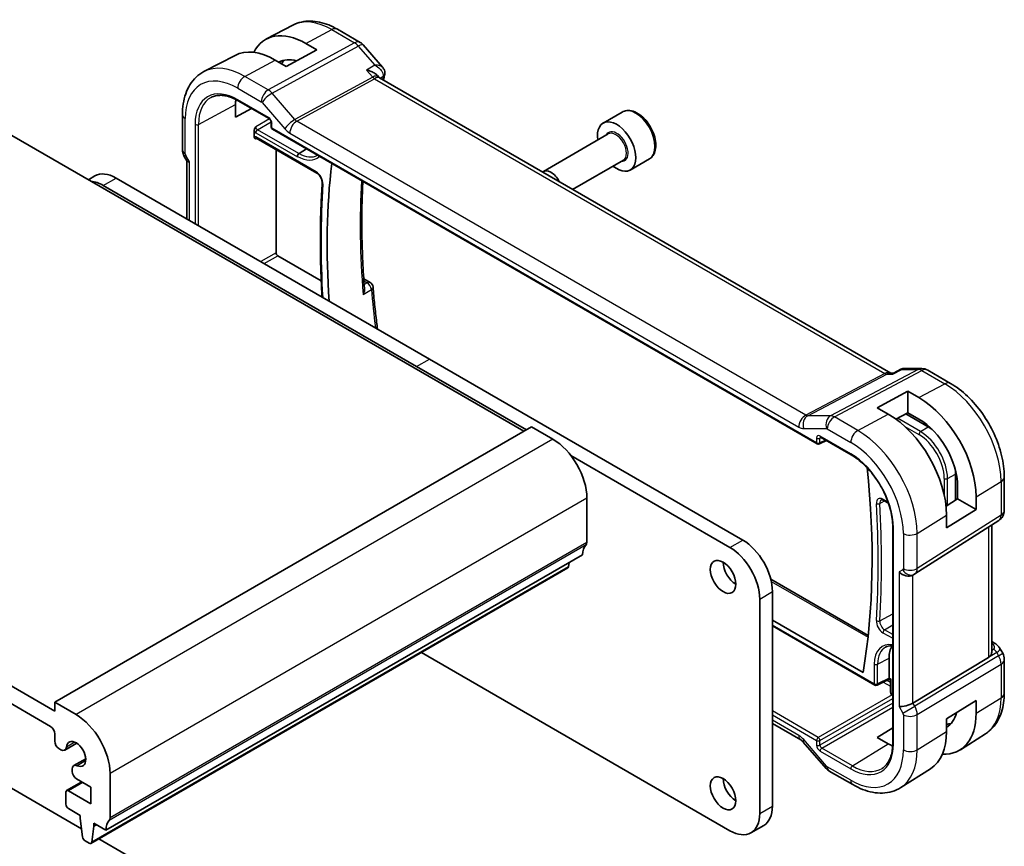
# Model space of a CAD drawing. Units: millimetres. Extents: x 22 to 2408, y 12 to 434.
# Drawn here: x 435 to 517, y 232 to 301 of the extents above; entities that cross this region are included whole.
import ezdxf

# ---------------------------------------------------------------- set-up
doc = ezdxf.new("R2010")
doc.units = ezdxf.units.MM
doc.header["$LTSCALE"] = 1.5
doc.layers.add('Visible (ISO)', color=7, linetype='Continuous', lineweight=35)
doc.layers.add('Visible Narrow (ISO)', color=7, linetype='Continuous', lineweight=25)

msp = doc.modelspace()

# ---------------------------------------------------------------- linework, layer by layer
at = {"layer": 'Visible (ISO)'}
for p, q in [((457.8848, 300.2001), (455.6872, 299.0536)), ((461.5848, 299.8629), (463.475, 298.7716)), ((458.9635, 298.6746), (459.8827, 298.1439)), ((463.7309, 298.5602), (465.3391, 296.7033)), ((453.0803, 297.6937), (450.4937, 296.3443)), ((459.8827, 298.1439), (457.3372, 296.7769)), ((457.3372, 296.7769), (456.4179, 297.3076)), ((464.9002, 296.0172), (465.0114, 295.8888)), ((507.54, 271.3179), (465.0721, 295.8368)), ((455.7544, 294.7708), (455.7544, 294.7706)), ((453.1199, 292.5602), (453.1199, 293.6217)), ((453.3481, 293.9211), (455.9015, 292.4469)), ((455.3377, 294.2192), (455.3385, 294.2187)), ((455.7544, 294.2675), (455.7544, 294.2675)), ((477.0654, 266.4878), (430.3257, 293.473)), ((448.7084, 292.7674), (448.7084, 289.8492)), ((454.4577, 293.2805), (453.1199, 292.5602)), ((485.2389, 292.9925), (483.6479, 292.074)), ((456.0842, 292.1305), (456.0842, 291.7334)), ((454.6567, 290.9567), (454.6567, 291.4066)), ((456.1842, 291.5602), (501.4236, 265.4413)), ((484.0772, 291.1671), (478.6862, 288.0546)), ((454.8442, 290.8279), (459.8677, 287.9276)), ((456.4862, 281.3086), (456.4862, 289.8799)), ((458.3929, 289.5546), (459.0042, 289.9321)), ((448.8569, 289.3099), (449.0734, 288.9349)), ((449.0619, 288.9549), (449.0619, 284.1254)), ((458.2564, 289.2812), (458.2564, 289.3126)), ((485.3272, 289.002), (481.1187, 286.5723)), ((487.4889, 289.0954), (485.8979, 288.1768)), ((440.8971, 287.3696), (441.445, 287.686)), ((443.195, 287.5126), (469.2166, 272.4891)), ((468.1559, 271.8767), (442.1344, 286.9002)), ((460.2356, 278.9806), (456.6275, 281.0638)), ((463.7703, 279.1502), (464.2886, 278.851)), ((469.2166, 272.4891), (495.2381, 257.4655)), ((477.2776, 266.6103), (468.1559, 271.8767)), ((507.7546, 271.3136), (508.3861, 271.6368)), ((508.6226, 271.6943), (510.1063, 271.6943)), ((510.6063, 271.5603), (512.4965, 270.469)), ((507.4765, 271.3179), (507.7629, 271.3179)), ((438.1039, 243.2585), (390.7277, 270.6111)), ((506.4104, 268.4444), (508.956, 269.8115)), ((508.956, 269.8115), (509.8752, 269.2808)), ((508.956, 269.8115), (508.956, 268.0297)), ((391.0813, 268.9373), (437.7503, 241.9929)), ((507.3296, 267.9137), (506.4104, 268.4444)), ((502.415, 267.6923), (502.4147, 267.6924)), ((508.956, 268.0297), (507.9658, 267.498)), ((510.653, 266.8552), (508.7813, 267.9359)), ((509.8752, 267.499), (508.956, 268.0297)), ((477.7018, 266.8552), (438.1039, 243.9933)), ((479.4696, 265.8346), (477.7018, 266.8552)), ((501.7063, 266.0015), (504.2598, 264.5272)), ((501.613, 265.4355), (502.1886, 265.723)), ((494.1774, 256.8532), (480.9596, 264.4845)), ((512.9157, 260.7748), (512.9157, 262.9361)), ((516.9671, 262.7257), (516.9671, 259.928)), ((513.0843, 260.8791), (513.0843, 261.9406)), ((482.298, 257.2614), (482.298, 260.9356)), ((512.1287, 260.2875), (513.0843, 260.8791)), ((513.0843, 260.8791), (514.6274, 259.9883)), ((514.6274, 261.0497), (514.6274, 259.9883)), ((506.9325, 260.7547), (507.3503, 260.5135)), ((514.6274, 259.9883), (512.1707, 258.4672)), ((512.1707, 258.4672), (512.1707, 259.5287)), ((507.703, 258.5634), (507.703, 240.6004)), ((509.5386, 254.6513), (516.504, 259.0844)), ((515.9311, 248.2114), (515.9311, 258.7198)), ((481.9445, 256.2408), (442.3465, 233.3789)), ((480.7097, 255.1475), (441.1117, 232.2856)), ((480.7695, 255.2498), (480.8173, 255.59)), ((509.3601, 254.5474), (509.5066, 254.6319)), ((509.449, 254.6034), (509.4481, 254.6028)), ((509.5955, 254.6966), (509.5941, 254.6957)), ((497.5713, 254.2137), (505.6629, 249.542)), ((497.713, 253.1789), (497.713, 235.3793)), ((496.6523, 234.7669), (496.6523, 252.5666)), ((497.713, 250.8111), (505.2433, 246.4635)), ((497.713, 250.3335), (506.2075, 245.4292)), ((515.9311, 249.0351), (516.1651, 248.9001)), ((468.556, 248.1306), (494.1774, 233.3381)), ((516.5755, 248.5066), (516.8331, 248.0604)), ((507.4003, 245.9956), (507.4003, 247.6676)), ((515.6625, 247.7064), (509.3795, 243.9251)), ((516.9671, 247.5604), (516.9671, 244.7628)), ((506.3968, 245.4235), (507.3983, 245.9236)), ((507.4055, 245.9195), (507.3983, 245.9236)), ((507.5055, 244.8227), (507.5055, 245.7463)), ((507.703, 244.5932), (507.6055, 244.6495)), ((438.1039, 243.9933), (438.1039, 243.2585)), ((439.8716, 242.9727), (438.1039, 243.9933)), ((512.1707, 242.6272), (514.6274, 244.1482)), ((514.6274, 244.1482), (514.6274, 243.0868)), ((509.62, 243.4864), (509.6195, 243.4867)), ((509.7205, 243.1437), (509.7201, 243.1439)), ((497.713, 242.2355), (500.0628, 240.8788)), ((512.1707, 241.5658), (512.1707, 242.6272)), ((438.1039, 241.3806), (438.1039, 240.7651)), ((506.4104, 241.0832), (507.703, 241.8817)), ((515.4092, 241.3899), (513.3175, 240.0599)), ((439.9289, 240.6021), (438.9385, 240.0304)), ((500.2689, 240.6987), (502.1664, 238.5076)), ((507.3296, 240.5525), (506.4104, 241.0832)), ((438.4574, 240.1527), (438.6135, 240.0626)), ((440.3312, 233.481), (430.6792, 239.0535)), ((440.6757, 239.3086), (439.6853, 238.7368)), ((439.5507, 238.4393), (439.5507, 238.3567)), ((439.5507, 238.3567), (439.5507, 238.2587)), ((442.7001, 234.3995), (442.7001, 238.0737)), ((502.4344, 238.2848), (504.384, 237.1592)), ((510.8363, 238.4823), (508.3743, 236.9169)), ((440.3494, 237.3893), (439.0852, 236.6595)), ((439.9043, 237.6464), (441.1091, 236.9508)), ((439.0231, 236.5221), (439.0231, 235.5426)), ((441.1091, 235.5627), (439.2352, 236.6446)), ((441.1091, 236.9508), (441.1091, 235.5627)), ((439.2352, 235.1752), (440.2252, 234.6036)), ((440.2252, 234.6036), (440.2252, 234.3587)), ((440.2252, 234.3587), (440.4102, 232.8275)), ((441.3565, 233.9504), (442.3465, 233.3789)), ((441.3565, 233.7055), (441.3565, 233.9504)), ((441.1715, 232.3879), (441.3565, 233.7055)), ((441.5687, 233.828), (441.3565, 233.7055)), ((495.9274, 233.1647), (496.9881, 233.7771)), ((440.62, 232.4977), (440.9617, 232.3004)), ((466.5124, 218.3653), (441.7567, 232.658))]:
    msp.add_line(p, q, dxfattribs=at)
for centre, radius, start, end in [((462.975, 297.9056), 1, 40.893395, 60), ((456.2842, 291.7334), 0.2, 180, 240), ((464.0386, 278.4179), 0.5, 4.754594, 60), ((510.1063, 270.6943), 1, 60, 90), ((501.5236, 265.6145), 0.2, 240, 296.538708), ((515.9671, 259.928), 1, 302.474269, 0), ((515.9671, 247.5604), 1, 0, 30), ((506.3075, 245.6024), 0.2, 240, 296.538708), ((507.7055, 244.8227), 0.2, 180, 240)]:
    msp.add_arc(centre, radius, start, end, dxfattribs=at)
for centre, major_axis, ratio, start_param, end_param in [((458.9635, 293.1873), (-3.3603, 5.8202), 0.5773503, 5.4977871, 6.6448672), ((456.4179, 291.7176), (-3.4232, 5.9291), 0.5773503, 5.4977871, 6.2584901), ((458.9635, 293.1873), (-2.2692, 3.9304), 0.5773503, 5.7430311, 6.2715233), ((459.7413, 293.6363), (-2.25, 3.8971), 0.5773503, 0.1485965, 0.2881982), ((465.011, 296.1669), (0.4882, -0.1082), 0.690756, 0, 0.003605), ((465.0203, 296.2363), (0.4998, -0.0155), 0.7952386, 6.2829476, 6.2922487), ((464.395, 295.073), (-0.5674, -0.8574), 0.5037151, 2.9984632, 3.0017852), ((456.4179, 291.7176), (-2.3321, 4.0393), 0.5773503, 0.6738788, 0.7853982), ((484.7729, 290.1254), (1.125, -1.9486), 0.5773503, 5.30142, 10.4065433), ((458.3978, 289.3942), (-0.1, -0.1732), 0.5773503, 3.9618974, 5.4977871), ((449.8619, 289.1692), (-0.7971, -0.2136), 0.3178372, 0.0849592, 0.7004389), ((509.5658, 253.7658), (34.5313, -59.8099), 0.5773503, 3.8029876, 4.0081659), ((443.195, 284.6549), (-1.75, 3.0311), 0.5773503, 5.4977871, 6.2831853), ((479.3112, 286.9721), (-0.625, 1.0825), 0.5773503, 4.6094136, 6.3861607), ((442.1344, 284.0425), (-1.75, 3.0311), 0.5773503, 5.4977871, 5.9148424), ((456.6277, 281.2271), (0.1, -0.1732), 0.5780539, 3.9275998, 5.4971782), ((509.8752, 263.7934), (3.3603, -5.8202), 0.5773503, 0.7853982, 2.3561945), ((507.3296, 262.3237), (-3.4232, 5.9291), 0.5773503, 3.9269908, 5.4977871), ((509.8752, 263.7934), (-2.2692, 3.9304), 0.5773503, 3.9269908, 5.4977871), ((510.653, 264.2425), (-1.6, 2.7713), 0.5773503, 5.3605062, 5.4977871), ((479.4696, 262.5686), (-2, 3.4641), 0.5773503, 3.9269908, 5.4977871), ((501.8063, 266.1747), (-0.1, -0.1732), 0.5773503, 6.2770019, 6.2831853), ((457.1515, 284.0272), (-34.5313, 59.8099), 0.5773503, 3.7523488, 4.0585883), ((510.653, 264.2425), (-1.6, 2.7713), 0.5773503, 3.9269908, 4.0642718), ((483.3587, 255.4243), (-1, 1.7321), 0.5773503, 0.1418971, 0.7853982), ((481.9445, 257.4655), (0.25, -0.433), 0.5773503, 0.1418971, 0.7853982), ((494.1774, 253.9954), (-1.75, 3.0311), 0.5773503, 3.9269908, 5.4977872), ((495.2381, 254.6078), (1.75, -3.0311), 0.5773503, 0.7853982, 2.3561945), ((480.5597, 255.4073), (0.15, -0.2598), 0.5773503, 0, 0.6365082), ((494.6724, 255.016), (0.75, -1.299), 0.5773503, 3.9269908, 5.4977871), ((508.7944, 255.1445), (0.7391, -0.4267), 0.7174389, 4.3196899, 5.8904862), ((509.1066, 255.3248), (0.4, -0.6928), 0.8164966, 0, 0.001155), ((509.0065, 255.498), (0.5296, -0.8483), 0.5865156, 0.0040321, 0.0050986), ((509.5216, 246.4428), (-1.5, 2.5981), 0.5773503, 0.2975801, 0.7853982), ((515.9151, 248.4671), (0.25, 0.433), 0.5773503, 6.2830866, 6.2831853), ((515.5615, 248.2629), (1.028, 0.2036), 0.3717288, 0.1258391, 0.1270297), ((507.4052, 246.1506), (0.0069, 0.227), 0.0005268, 2.3559116, 3.1413099), ((507.2588, 246.0775), (0.1001, -0.1734), 0.5766475, 0.7511006, 0.7847892), ((507.7055, 245.9772), (0.3161, 0.0385), 0.2277351, 3.4355955, 4.2209921), ((507.7055, 245.9772), (-0.1914, -0.2545), 0.2277351, 5.9867838, 5.9891781), ((508.7944, 243.9697), (-0.7971, -0.2136), 0.3178372, 0.7004389, 2.3061418), ((439.8716, 239.7067), (-2, 3.4641), 0.5773503, 3.9269908, 5.4977871), ((509.8752, 245.8305), (3.3603, -5.8202), 0.5773503, 5.9215034, 7.0685835), ((509.8752, 245.8305), (2.2692, -3.9304), 0.5773503, 0.0116621, 0.5401542), ((510.653, 246.2795), (2.25, -3.8971), 0.5773503, 5.9949871, 6.1345888), ((437.7503, 241.5847), (0.25, -0.433), 0.5773503, 0.7853982, 2.3561945), ((507.3296, 244.3608), (3.4232, -5.9291), 0.5773503, 0.0246952, 0.7853982), ((438.4574, 240.5609), (0.25, -0.433), 0.5773503, 3.9269908, 5.4977871), ((439.8716, 239.7067), (-0.57, 0.9873), 0.5773503, 2.4660185, 6.9587595), ((500.4628, 241.5716), (-0.4, -0.6928), 0.5773503, 0, 0.0069961), ((507.3296, 244.3608), (-2.3321, 4.0393), 0.5773503, 2.3561945, 2.4677139), ((438.6135, 240.5933), (0.325, -0.5629), 0.5773503, 5.4977871, 6.9587595), ((440.0103, 238.1739), (-0.325, 0.5629), 0.5773503, 5.6076112, 7.0685835), ((439.9043, 238.0546), (0.25, -0.433), 0.5773503, 3.9269908, 5.4977871), ((502.7711, 239.0314), (-0.6047, -0.5237), 0.2581989, 0, 0.0060886), ((494.6724, 237.0531), (0.75, -1.299), 0.5773503, 3.9269908, 5.4977871), ((439.2352, 236.3996), (-0.15, 0.2598), 0.5773503, 5.4978047, 7.0685835), ((439.2352, 235.4201), (0.15, -0.2598), 0.5773503, 3.9269908, 5.4977871), ((494.1774, 236.1958), (1.75, -3.0311), 0.5773503, 5.4977871, 7.0685835), ((495.2381, 236.8082), (1.75, -3.0311), 0.5773503, 0, 0.7853982), ((443.7607, 232.5624), (-1, 1.7321), 0.5773503, 0.1418971, 0.7853982), ((442.3465, 234.6036), (0.25, -0.433), 0.5773503, 0.1418971, 0.7853982), ((440.62, 232.7427), (0.15, -0.2598), 0.5773503, 4.0758808, 5.4977871), ((440.9617, 232.5454), (0.15, -0.2598), 0.5773503, 5.4977871, 6.9196935)]:
    msp.add_ellipse(centre, major_axis=major_axis, ratio=ratio, start_param=start_param, end_param=end_param, dxfattribs=at)
for centre in [(493.6117, 254.4037), (493.6117, 236.4408)]:
    msp.add_ellipse(centre, major_axis=(0.75, -1.299), ratio=0.5773503, dxfattribs=at)
for points, knots in [([(457.8848, 300.2001), (458.1085, 300.3168), (458.3474, 300.4036), (458.8392, 300.5153), (459.0918, 300.5405), (459.5986, 300.5352), (459.8529, 300.5049), (460.3574, 300.3966), (460.6077, 300.3186), (461.1017, 300.1208), (461.3454, 300.0011), (461.5848, 299.8629)], [3.95168604, 3.95168604, 3.95168604, 3.95168604, 4.10382663, 4.10382663, 4.25596722, 4.25596722, 4.4081078, 4.4081078, 4.56024839, 4.56024839, 4.71238898, 4.71238898, 4.71238898, 4.71238898]), ([(450.4937, 296.3443), (450.2567, 296.2206), (450.0375, 296.0635), (449.6483, 295.6947), (449.4782, 295.4832), (449.1907, 295.0208), (449.073, 294.77), (448.8876, 294.2395), (448.8197, 293.9598), (448.7301, 293.3785), (448.7084, 293.077), (448.7084, 292.7674)], [2.33149927, 2.33149927, 2.33149927, 2.33149927, 2.49351794, 2.49351794, 2.65553662, 2.65553662, 2.8175553, 2.8175553, 2.97957398, 2.97957398, 3.14159265, 3.14159265, 3.14159265, 3.14159265]), ([(464.0051, 296.4783), (464.0066, 296.4779), (464.008, 296.4776), (464.1387, 296.4464), (464.2637, 296.4061), (464.4949, 296.3103), (464.6031, 296.2541), (464.7847, 296.1325), (464.8512, 296.0737), (464.9002, 296.0171)], [-0.00046028, -0.00046028, -0.00046028, -0.00046028, 0, 0, 0.04129162, 0.04129162, 0.0823721, 0.0823721, 0.12089496, 0.12089496, 0.12089496, 0.12089496]), ([(465.3385, 296.7029), (465.3998, 296.6322), (465.4509, 296.5466), (465.5044, 296.3805), (465.5157, 296.3016), (465.514, 296.2246)], [0, 0, 0, 0, 0.030821772, 0.030821772, 0.054999694, 0.054999694, 0.054999694, 0.054999694]), ([(451.0977, 294.1996), (451.2123, 294.2594), (451.3354, 294.3044), (451.598, 294.3641), (451.7376, 294.3787), (452.0311, 294.3756), (452.1851, 294.358), (452.5039, 294.2895), (452.6687, 294.2387), (453.0048, 294.1042), (453.176, 294.0205), (453.3481, 293.9211)], [3.95168604, 3.95168604, 3.95168604, 3.95168604, 4.10382663, 4.10382663, 4.25596722, 4.25596722, 4.4081078, 4.4081078, 4.56024839, 4.56024839, 4.71238898, 4.71238898, 4.71238898, 4.71238898]), ([(487.4889, 289.0954), (487.6104, 289.1655), (487.7148, 289.2639), (487.8848, 289.5083), (487.9467, 289.6572), (488.0263, 290.0014), (488.0374, 290.2009), (488.0035, 290.6237), (487.9566, 290.8476), (487.8112, 291.292), (487.7131, 291.5125), (487.4764, 291.9299), (487.338, 292.1268), (487.0324, 292.4797), (486.8652, 292.6355), (486.5145, 292.8899), (486.3308, 292.9883), (485.9649, 293.1088), (485.782, 293.133), (485.4764, 293.0974), (485.3508, 293.0571), (485.2389, 292.9925)], [3.9269908, 3.9269908, 3.9269908, 3.9269908, 4.1920216, 4.1920216, 4.4809871, 4.4809871, 4.8090329, 4.8090329, 5.1480957, 5.1480957, 5.4845593, 5.4845593, 5.8194114, 5.8194114, 6.1556397, 6.1556397, 6.494645, 6.494645, 6.8243382, 6.8243382, 7.0685835, 7.0685835, 7.0685835, 7.0685835]), ([(456.0843, 292.1298), (456.0843, 292.1389), (456.0835, 292.1504), (456.0796, 292.1763), (456.0764, 292.1912), (456.0668, 292.2248), (456.0598, 292.2442), (456.042, 292.2847), (456.0306, 292.3062), (456.0056, 292.3455), (455.9919, 292.3638), (455.9635, 292.3969), (455.9482, 292.4119), (455.922, 292.4339), (455.9103, 292.4419), (455.901, 292.4473)], [0, 0, 0, 0, 0.005053656, 0.005053656, 0.010409565, 0.010409565, 0.016835638, 0.016835638, 0.023961617, 0.023961617, 0.030850504, 0.030850504, 0.037951921, 0.037951921, 0.043927403, 0.043927403, 0.043927403, 0.043927403]), ([(454.6567, 291.4067), (454.6567, 291.425), (454.6588, 291.4444), (454.6722, 291.5144), (454.6912, 291.5615), (454.7308, 291.6507), (454.7643, 291.7066), (454.7974, 291.7611), (454.7977, 291.7615), (454.7979, 291.762)], [0, 0, 0, 0, 0.006703313, 0.006703313, 0.023685663, 0.023685663, 0.057472641, 0.057472641, 0.057733824, 0.057733824, 0.057733824, 0.057733824]), ([(454.7979, 290.7535), (454.7977, 290.7536), (454.7974, 290.7538), (454.7643, 290.7726), (454.7308, 290.7925), (454.6912, 290.8389), (454.6722, 290.8657), (454.6588, 290.9213), (454.6567, 290.9383), (454.6567, 290.9566)], [-0.00014679, -0.00014679, -0.00014679, -0.00014679, 0, 0, 0.018989901, 0.018989901, 0.028532873, 0.028532873, 0.032299428, 0.032299428, 0.032299428, 0.032299428]), ([(454.8423, 290.8291), (454.8335, 290.8339), (454.8261, 290.8368), (454.8178, 290.8394), (454.8159, 290.8396), (454.8159, 290.8396)], [0.000537861, 0.000537861, 0.000537861, 0.000537861, 0.006290113, 0.006290113, 0.010950155, 0.010950155, 0.010950155, 0.010950155]), ([(448.8582, 289.3106), (448.8033, 289.4056), (448.7621, 289.5098), (448.7206, 289.6857), (448.7109, 289.7572), (448.7092, 289.8287)], [0, 0, 0, 0, 0.032908853, 0.032908853, 0.05450086, 0.05450086, 0.05450086, 0.05450086]), ([(459.8677, 287.9276), (459.9033, 287.907), (459.9416, 287.8793), (460.0192, 287.8101), (460.0585, 287.7681), (460.1329, 287.6734), (460.1678, 287.6204), (460.2283, 287.5097), (460.2539, 287.4519), (460.2925, 287.3392), (460.3058, 287.2843), (460.3193, 287.189), (460.3208, 287.1478), (460.3185, 287.1123)], [4.712389, 4.712389, 4.712389, 4.712389, 4.978511, 4.978511, 5.25468, 5.25468, 5.5385041, 5.5385041, 5.8244722, 5.8244722, 6.1065267, 6.1065267, 6.356527, 6.356527, 6.356527, 6.356527]), ([(460.3185, 287.1123), (460.2773, 286.4884), (460.2443, 285.8591), (460.1948, 284.5902), (460.1783, 283.9506), (460.1618, 282.6617), (460.1618, 282.0124), (460.1783, 280.7046), (460.1948, 280.0461), (460.2412, 278.8038), (460.2691, 278.221), (460.3033, 277.6351)], [3.06825096, 3.06825096, 3.06825096, 3.06825096, 3.09758764, 3.09758764, 3.12692432, 3.12692432, 3.15626099, 3.15626099, 3.18559767, 3.18559767, 3.2112472, 3.2112472, 3.2112472, 3.2112472]), ([(463.83, 278.3405), (463.7704, 279.093), (463.7228, 279.8398), (463.6514, 281.321), (463.6277, 282.0553), (463.6041, 283.5104), (463.6043, 284.2312), (463.6285, 285.6581), (463.6525, 286.3642), (463.6912, 287.1159), (463.694, 287.1694), (463.6969, 287.2228)], [3.04613995, 3.04613995, 3.04613995, 3.04613995, 3.08442269, 3.08442269, 3.12270544, 3.12270544, 3.16098818, 3.16098818, 3.19927092, 3.19927092, 3.20220362, 3.20220362, 3.20220362, 3.20220362]), ([(463.83, 278.3405), (463.8317, 278.3182), (463.8324, 278.2942), (463.83, 278.1985), (463.8187, 278.126), (463.7814, 277.9835), (463.7548, 277.9118), (463.7212, 277.8426), (463.7207, 277.8415), (463.7202, 277.8405)], [0.034591536, 0.034591536, 0.034591536, 0.034591536, 0.039716389, 0.039716389, 0.053443767, 0.053443767, 0.067428082, 0.067428082, 0.067644427, 0.067644427, 0.067644427, 0.067644427]), ([(464.5369, 278.4594), (464.5771, 277.9766), (464.6221, 277.4915), (464.7219, 276.5171), (464.7767, 276.0277), (464.8588, 275.3504), (464.8821, 275.1642), (464.906, 274.9777)], [3.242138522, 3.242138522, 3.242138522, 3.242138522, 3.266637259, 3.266637259, 3.291135995, 3.291135995, 3.300405133, 3.300405133, 3.300405133, 3.300405133]), ([(508.3865, 271.6369), (508.4371, 271.6625), (508.4929, 271.6803), (508.5643, 271.6903), (508.5793, 271.6918), (508.5944, 271.6926)], [0, 0, 0, 0, 0.017643491, 0.017643491, 0.022280388, 0.022280388, 0.022280388, 0.022280388]), ([(507.7114, 271.2445), (507.7115, 271.2449), (507.7116, 271.2453), (507.7228, 271.2816), (507.7371, 271.3047), (507.7546, 271.3136)], [-0.134558775, -0.134558775, -0.134558775, -0.134558775, -0.134226087, -0.134226087, -0.105348042, -0.105348042, -0.105348042, -0.105348042]), ([(512.4965, 270.469), (512.9908, 270.1836), (513.467, 269.8193), (514.3594, 268.9692), (514.7754, 268.4833), (515.5191, 267.43), (515.8466, 266.8628), (516.3869, 265.6921), (516.5997, 265.0889), (516.8897, 263.891), (516.9671, 263.2965), (516.9671, 262.7257)], [4.712389, 4.712389, 4.712389, 4.712389, 5.0265482, 5.0265482, 5.3407075, 5.3407075, 5.6548668, 5.6548668, 5.969026, 5.969026, 6.2831853, 6.2831853, 6.2831853, 6.2831853]), ([(501.7035, 266.0032), (501.6954, 266.0077), (501.6887, 266.0104), (501.6804, 266.0132), (501.6792, 266.0133), (501.6784, 266.0134)], [0.000488349, 0.000488349, 0.000488349, 0.000488349, 0.005822425, 0.005822425, 0.010794785, 0.010794785, 0.010794785, 0.010794785]), ([(504.2598, 264.5272), (504.6137, 264.3229), (504.9712, 264.0518), (505.6554, 263.4011), (505.9819, 263.0214), (506.5685, 262.1921), (506.8285, 261.7426), (507.2552, 260.82), (507.4219, 260.3471), (507.6455, 259.427), (507.7024, 258.9801), (507.703, 258.5675), (507.703, 258.5654), (507.703, 258.5634)], [4.712389, 4.712389, 4.712389, 4.712389, 5.0253377, 5.0253377, 5.3392967, 5.3392967, 5.653456, 5.653456, 5.9676153, 5.9676153, 6.2815851, 6.2815851, 6.2831853, 6.2831853, 6.2831853, 6.2831853]), ([(506.7446, 260.7946), (506.7493, 260.797), (506.7545, 260.7991), (506.7682, 260.8022), (506.7766, 260.8032), (506.7978, 260.803), (506.8105, 260.8017), (506.8399, 260.7954), (506.8565, 260.7904), (506.8926, 260.7759), (506.9121, 260.7665), (506.9325, 260.7547)], [3.95168604, 3.95168604, 3.95168604, 3.95168604, 4.10382663, 4.10382663, 4.25596722, 4.25596722, 4.4081078, 4.4081078, 4.56024839, 4.56024839, 4.71238898, 4.71238898, 4.71238898, 4.71238898]), ([(507.1127, 248.5678), (507.1815, 248.6036), (507.2554, 248.6307), (507.4141, 248.6668), (507.4989, 248.6757), (507.6261, 248.6744), (507.6641, 248.6723), (507.703, 248.6685)], [3.95168604, 3.95168604, 3.95168604, 3.95168604, 4.10382663, 4.10382663, 4.25596722, 4.25596722, 4.31891212, 4.31891212, 4.31891212, 4.31891212]), ([(516.1651, 248.9), (516.3007, 248.8216), (516.4229, 248.7215), (516.5361, 248.5706), (516.5548, 248.5427), (516.5718, 248.5134)], [0, 0, 0, 0, 0.052107625, 0.052107625, 0.063323628, 0.063323628, 0.063323628, 0.063323628]), ([(515.6625, 247.7064), (515.6658, 247.7084), (515.669, 247.7104), (515.6723, 247.7124), (515.7562, 247.7659), (515.8242, 247.8519), (515.9101, 248.0361), (515.9311, 248.1317), (515.9311, 248.2114)], [-0.001438744, -0.001438744, -0.001438744, -0.001438744, 0, 0, 0, 0.037488443, 0.037488443, 0.07265945, 0.07265945, 0.07265945, 0.07265945]), ([(507.5055, 245.749), (507.5051, 245.769), (507.5017, 245.7892), (507.4888, 245.8283), (507.479, 245.8475), (507.4539, 245.8816), (507.4384, 245.897), (507.4169, 245.9125), (507.4124, 245.9154), (507.4079, 245.9182)], [0.000241279, 0.000241279, 0.000241279, 0.000241279, 0.006250863, 0.006250863, 0.012575403, 0.012575403, 0.018954993, 0.018954993, 0.020553932, 0.020553932, 0.020553932, 0.020553932]), ([(516.9671, 244.7628), (516.9671, 244.4864), (516.9489, 244.2154), (516.8732, 243.6887), (516.8156, 243.4329), (516.6572, 242.9419), (516.5563, 242.7065), (516.3074, 242.265), (516.1593, 242.0588), (515.8167, 241.6888), (515.622, 241.5252), (515.4092, 241.3899)], [0, 0, 0, 0, 0.15214059, 0.15214059, 0.30428118, 0.30428118, 0.45642176, 0.45642176, 0.60856235, 0.60856235, 0.76070294, 0.76070294, 0.76070294, 0.76070294]), ([(500.2623, 240.7081), (500.2282, 240.7467), (500.1934, 240.7808), (500.1284, 240.8366), (500.0974, 240.8586), (500.0709, 240.8746), (500.0683, 240.8762), (500.0658, 240.8776)], [0.001396705, 0.001396705, 0.001396705, 0.001396705, 0.018469661, 0.018469661, 0.036060259, 0.036060259, 0.038027593, 0.038027593, 0.038027593, 0.038027593]), ([(507.703, 240.6004), (507.703, 240.4017), (507.6899, 240.2116), (507.6384, 239.8533), (507.6, 239.6852), (507.4998, 239.3748), (507.4381, 239.2327), (507.294, 238.9769), (507.2116, 238.8634), (507.0287, 238.6658), (506.9281, 238.5817), (506.819, 238.5124)], [0, 0, 0, 0, 0.15214059, 0.15214059, 0.30428118, 0.30428118, 0.45642176, 0.45642176, 0.60856235, 0.60856235, 0.76070294, 0.76070294, 0.76070294, 0.76070294]), ([(502.4171, 238.2957), (502.3326, 238.3472), (502.2551, 238.412), (502.1813, 238.4927), (502.1747, 238.5001), (502.1682, 238.5075)], [0.002377348, 0.002377348, 0.002377348, 0.002377348, 0.032292302, 0.032292302, 0.035273359, 0.035273359, 0.035273359, 0.035273359]), ([(504.384, 237.1592), (504.6521, 237.0044), (504.9241, 236.8724), (505.4723, 236.6594), (505.7485, 236.5783), (506.3006, 236.4737), (506.5767, 236.4502), (507.1209, 236.468), (507.389, 236.5095), (507.9031, 236.6622), (508.1488, 236.7734), (508.3743, 236.9169)], [4.71238898, 4.71238898, 4.71238898, 4.71238898, 4.87440766, 4.87440766, 5.03642633, 5.03642633, 5.19844501, 5.19844501, 5.36046369, 5.36046369, 5.52248237, 5.52248237, 5.52248237, 5.52248237])]:
    msp.add_open_spline(points, degree=3, knots=knots, dxfattribs=at)
for points in [[(465.4992, 296.0588), (465.4686, 295.9204), (465.4385, 295.7816), (465.409, 295.6423)], [(465.52, 296.2208), (465.5184, 296.1668), (465.511, 296.1131), (465.4992, 296.06)], [(464.964, 295.9294), (464.9641, 295.9291), (464.9643, 295.9289), (464.9644, 295.9286)], [(465.0184, 295.8809), (465.0295, 295.868), (465.0475, 295.8521), (465.0661, 295.84)], [(508.3861, 271.6367), (508.3862, 271.6367), (508.3864, 271.6368), (508.3865, 271.6369)], [(508.6197, 271.6934), (508.6206, 271.6934), (508.6216, 271.6934), (508.6226, 271.6934)], [(509.5381, 254.651), (509.5279, 254.6446), (509.5176, 254.6383), (509.5072, 254.6323)]]:
    msp.add_open_spline(points, degree=3, dxfattribs=at)
at = {"layer": 'Visible Narrow (ISO)'}
for p, q in [((458.9635, 298.6746), (461.1095, 299.8271)), ((461.1095, 299.8271), (462.9997, 298.7358)), ((462.9997, 298.7358), (455.8417, 294.8255)), ((456.1578, 294.5569), (463.3157, 298.4672)), ((463.3157, 298.4672), (464.6838, 296.8874)), ((453.8921, 295.9511), (456.4179, 297.3076)), ((464.6838, 296.8874), (464.0051, 296.4783)), ((464.0051, 296.4783), (464.5119, 295.893)), ((455.8417, 294.8255), (453.8921, 295.9511)), ((464.5119, 295.893), (458.0553, 292.3658)), ((458.2133, 292.2315), (464.67, 295.7587)), ((464.67, 295.7587), (507.0465, 271.2926)), ((465.1289, 295.804), (465.3771, 295.9537)), ((453.3066, 294.9603), (455.2563, 293.8347)), ((458.0553, 292.3658), (456.1578, 294.5569)), ((450.0412, 291.9642), (453.1199, 293.6217)), ((455.8601, 292.5384), (453.3066, 294.0127)), ((455.3195, 293.781), (457.217, 291.5899)), ((448.9427, 289.5226), (448.9427, 292.4408)), ((449.7634, 291.967), (449.7634, 283.7204)), ((450.0412, 283.56), (450.0412, 291.9642)), ((455.9381, 292.4203), (454.7979, 291.762)), ((454.9392, 291.5172), (456.0795, 292.1755)), ((456.1428, 291.6518), (456.1428, 292.0488)), ((500.4825, 267.8274), (458.2133, 292.2315)), ((454.8028, 291.2752), (458.2564, 289.2812)), ((458.3687, 289.5372), (454.9392, 291.5172)), ((501.3822, 265.5328), (456.1428, 291.6518)), ((457.6279, 291.2407), (499.8971, 266.8366)), ((454.7979, 290.7535), (454.8919, 290.8004)), ((459.8263, 288.0191), (454.8028, 290.9195)), ((448.9841, 289.3833), (448.8569, 289.3099)), ((449.2962, 288.8426), (448.9841, 289.3833)), ((449.2962, 283.9901), (449.2962, 288.8426)), ((442.1344, 286.9002), (443.195, 287.5126)), ((456.4862, 281.3086), (455.2135, 280.5738)), ((455.4961, 280.4106), (456.6275, 281.0638)), ((463.7825, 278.974), (464.0386, 278.8262)), ((463.7202, 277.8405), (464.4025, 278.2631)), ((464.0386, 278.8262), (463.8038, 278.6808)), ((468.1559, 271.8767), (469.2166, 272.4891)), ((509.815, 271.6208), (502.5381, 267.7792)), ((502.8541, 267.6829), (510.131, 271.5245)), ((507.7114, 271.2445), (508.4469, 271.6208)), ((508.4469, 271.6208), (509.815, 271.6208)), ((510.131, 271.5245), (512.0212, 270.4332)), ((507.0465, 271.2926), (500.4825, 267.8274)), ((500.6406, 267.7792), (507.2045, 271.2445)), ((507.2045, 271.2445), (507.7114, 271.2445)), ((509.8752, 269.2808), (512.0212, 270.4332)), ((502.5381, 267.7792), (500.6406, 267.7792)), ((504.8038, 266.5573), (502.8541, 267.6829)), ((504.8038, 266.5573), (507.3296, 267.9137)), ((510.0117, 266.4591), (508.0935, 267.5666)), ((500.308, 266.7114), (502.2055, 266.7114)), ((502.2687, 266.6921), (504.2183, 265.5665)), ((508.6949, 266.8986), (509.8752, 266.2171)), ((510.0117, 266.4591), (510.653, 266.8552)), ((479.4696, 265.8346), (439.8716, 242.9727)), ((501.3822, 265.9298), (501.3822, 265.5328)), ((501.66, 265.927), (501.754, 265.974)), ((501.66, 265.53), (501.66, 265.927)), ((504.2183, 264.6188), (501.6649, 266.093)), ((502.1227, 265.7611), (501.66, 265.53)), ((511.9742, 262.5815), (511.9742, 261.2186)), ((512.252, 262.5787), (512.9157, 262.9361)), ((512.252, 260.3638), (512.252, 262.5787)), ((514.6274, 261.0497), (516.6985, 262.332)), ((516.6985, 262.332), (516.6985, 259.5343)), ((482.298, 260.9356), (442.7001, 238.0737)), ((506.6182, 260.4895), (507.0175, 260.7056)), ((507.3208, 260.5981), (506.8911, 260.8462)), ((516.6985, 259.5343), (509.7331, 255.1013)), ((509.7331, 258.0195), (512.1707, 259.5287)), ((507.7616, 240.5188), (507.7616, 258.4817)), ((515.6625, 258.5488), (515.6625, 247.7064)), ((508.5823, 258.0079), (508.5823, 255.0897)), ((509.7331, 255.1013), (509.7331, 258.0195)), ((482.2273, 257.0573), (442.6293, 234.1954)), ((482.298, 257.2614), (442.7001, 234.3995)), ((494.1774, 256.8532), (495.2381, 257.4655)), ((480.7695, 255.2498), (441.1715, 232.3879)), ((508.5409, 254.9982), (508.2287, 254.8179)), ((508.2287, 254.8179), (508.2287, 243.6431)), ((509.3795, 243.9251), (509.3795, 254.5586)), ((497.6145, 254.0336), (505.6472, 249.396)), ((496.6523, 252.5666), (497.713, 253.1789)), ((506.6182, 250.761), (507.703, 251.342)), ((506.166, 245.5207), (497.713, 250.4011)), ((507.0276, 250.0158), (507.703, 250.433)), ((506.8911, 249.7738), (507.703, 249.3051)), ((507.703, 249.6259), (507.0276, 250.0158)), ((516.4915, 247.8632), (509.5261, 243.6712)), ((516.3357, 248.1329), (515.6636, 247.7046)), ((516.0736, 248.3898), (515.9311, 248.299)), ((516.3357, 248.1329), (516.4915, 247.8632)), ((516.4915, 247.8632), (516.8331, 248.0604)), ((506.166, 247.1554), (506.166, 245.5207)), ((506.4439, 247.1526), (507.4003, 247.6676)), ((506.4439, 245.5179), (506.4439, 247.1526)), ((509.7331, 242.9747), (516.6985, 247.1667)), ((516.6985, 247.1667), (516.6985, 244.369)), ((507.4003, 245.9956), (506.4439, 245.5179)), ((506.896, 245.6728), (507.5055, 245.3209)), ((507.5055, 245.6417), (507.1939, 245.8215)), ((507.564, 245.8956), (507.4002, 245.9901)), ((507.564, 244.7411), (507.564, 245.8956)), ((507.6569, 244.6199), (501.5187, 241.076)), ((507.703, 244.6608), (507.564, 244.7411)), ((501.66, 240.8312), (507.703, 244.3201)), ((507.703, 243.9231), (501.66, 240.4341)), ((509.5261, 243.6712), (509.3795, 243.9251)), ((514.6274, 243.0868), (516.6985, 244.369)), ((501.5187, 241.076), (497.713, 243.2732)), ((497.713, 242.9524), (501.3822, 240.834)), ((501.8013, 240.1893), (507.703, 243.5967)), ((508.2287, 243.6431), (508.5409, 243.1025)), ((508.5409, 243.1025), (509.5261, 243.6712)), ((508.5823, 242.9632), (508.5823, 240.0449)), ((509.5765, 243.5792), (509.5763, 243.5793)), ((509.7331, 240.0565), (509.7331, 242.9747)), ((499.8971, 241.245), (497.713, 242.506)), ((509.7331, 240.0565), (512.1707, 241.5658)), ((439.7833, 240.6829), (439.0704, 240.2714)), ((502.2055, 238.7048), (500.308, 240.8958)), ((501.3822, 240.834), (501.3822, 240.4369)), ((501.66, 240.4341), (501.66, 240.8312)), ((504.3548, 238.7151), (507.3296, 240.5525)), ((501.6649, 239.9473), (504.2183, 238.4731)), ((504.3548, 238.7151), (501.8013, 240.1893)), ((440.6729, 239.1421), (439.96, 238.7305)), ((504.2183, 237.5254), (502.2687, 238.651)), ((440.4373, 237.3386), (439.2352, 236.6446)), ((496.6523, 234.7669), (497.713, 235.3793))]:
    msp.add_line(p, q, dxfattribs=at)
for centre, major_axis, ratio, start_param, end_param in [((461.1095, 294.4263), (-3.3073, 5.7285), 0.5773503, 5.4977871, 6.2584901), ((461.0848, 298.9969), (0.5, 0.866), 0.5773503, 0, 0.7504916), ((462.975, 297.9056), (0.5, 0.866), 0.5773503, 0, 0.7504916), ((462.975, 297.9056), (0.4794, -0.8776), 0.601884, 1.9066142, 2.3699742), ((462.975, 297.9056), (0.7559, 0.6547), 0.2581989, 0, 0.8953674), ((453.3066, 289.9213), (-3.0858, 5.3447), 0.5773503, 5.4977871, 7.0685835), ((453.8921, 290.2593), (-3.4855, 6.0371), 0.5773503, 5.4977871, 6.2584901), ((465.011, 296.1669), (0.4882, -0.1082), 0.690756, 5.6720136, 6.2831853), ((465.0203, 296.2363), (0.4998, -0.0155), 0.7952386, 5.5317986, 6.2829476), ((453.8723, 295.2869), (-0.4, -0.6928), 0.5773503, 3.8920842, 5.4977871), ((464.395, 295.073), (-0.5674, -0.8574), 0.5037151, 3.0017852, 3.8971527), ((464.6823, 296.1739), (0.2397, -0.4388), 0.601884, 5.0482068, 5.5115668), ((464.395, 295.073), (0.7017, 0.7456), 0.3557653, 0.0836612, 0.8341541), ((513.1137, 255.8142), (34.6189, -59.9616), 0.5773503, 3.7039513, 3.7079197), ((465.0155, 295.6599), (-0.3202, -0.4103), 0.4105547, 2.4302808, 2.6315105), ((453.3066, 289.9213), (-2.5055, 4.3396), 0.5773503, 5.4977871, 7.0685835), ((455.822, 294.1613), (-0.4, -0.6928), 0.5773503, 3.8920842, 5.4977871), ((455.8852, 294.1076), (-0.6047, -0.5237), 0.2581989, 4.0369601, 5.642663), ((455.822, 293.9979), (-0.4836, 0.8753), 0.5970427, 5.045349, 5.508709), ((453.4431, 290.0001), (-2.4055, 4.1665), 0.5773503, 6.2584901, 7.0685835), ((453.4481, 294.0943), (-0.1, -0.1732), 0.5773503, 5.4977871, 6.2831853), ((455.2563, 293.6713), (0.0999, -0.1733), 0.5775162, 1.8932664, 2.3566264), ((449.5084, 292.7674), (-0.8, 0), 0.5773503, 0, 0.7853982), ((486.3639, 291.044), (-1.125, 1.9486), 0.5773503, 3.1415927, 6.2831853), ((449.9048, 292.0486), (-0.2, 0), 0.5773503, 0.7853982, 2.3212879), ((455.8598, 292.2118), (-0.2, 0.3464), 0.5780539, 3.9275998, 5.4971782), ((456.0015, 292.6201), (-0.1, -0.1732), 0.5773503, 5.4977871, 6.2771158), ((456.2842, 292.1305), (-0.2, 0), 0.5773503, 0.0060695, 0.7853982), ((457.7827, 291.9165), (-0.6047, -0.5237), 0.2581989, 4.0369601, 5.642663), ((458.1936, 291.5673), (-0.4, -0.6928), 0.5773503, 3.8920842, 5.4977871), ((458.1938, 292.6293), (-0.2643, 0.4251), 0.5378477, 1.8762907, 2.3396507), ((454.8031, 291.6018), (0.2, -0.3464), 0.5780539, 4.9545281, 5.4971782), ((454.9445, 291.6834), (-0.1, 0.1732), 0.6197342, 0.7860072, 2.3555855), ((454.9442, 291.3568), (-0.1, -0.1732), 0.5773503, 3.9618974, 5.4977871), ((456.2842, 291.7334), (-0.2, 0), 0.5773503, 0, 0.7853982), ((456.2842, 291.7334), (-0.1, -0.1732), 0.5773503, 5.4977871, 6.2831853), ((457.6281, 292.3027), (0.6496, -1.1264), 0.5775162, 5.034859, 5.498219), ((484.7729, 290.1254), (0.675, -1.1691), 0.5773503, 5.8958687, 9.8120946), ((484.7022, 290.0846), (-0.625, 1.0825), 0.5773503, 3.1415927, 6.2831853), ((454.8031, 290.5925), (-0.2002, 0.3468), 0.5766475, 5.4983961, 6.0410461), ((454.9445, 290.6741), (-0.1107, 0.1677), 0.5738685, 0.0773459, 0.7504269), ((454.9442, 291.0011), (-0.1, -0.1732), 0.5773503, 5.4977871, 6.2831853), ((449.5084, 289.8492), (-0.8, 0), 0.5773503, 0, 0.7853982), ((449.0842, 289.441), (-0.1001, 0.1732), 0.5776416, 0.7851453, 1.5700388), ((458.3929, 292.0413), (1.5228, -2.6376), 0.5773503, 5.4977871, 6.284399), ((458.2564, 291.9625), (1.6228, -2.8107), 0.5773503, 5.4977871, 6.4209756), ((459.9677, 288.1008), (-0.1, -0.1732), 0.5773503, 5.4977871, 6.2831853), ((459.8263, 287.3819), (-0.3902, 0.6759), 0.5773503, 3.8536491, 5.4977871), ((460.5181, 287.0991), (-0.1996, 0.0132), 0.6181041, 0, 0.8248594), ((512.4066, 255.4059), (34.6014, -59.9314), 0.5773503, 3.8615625, 4.0275872), ((517.5701, 249.1445), (-40.5509, 70.2362), 0.5773503, 0.7120565, 0.8545022), ((464.0386, 278.4179), (0.25, 0.433), 0.5773503, 0, 0.7853982), ((464.0386, 278.4179), (0.2633, -0.4251), 0.5972464, 0.8677144, 2.3380263), ((464.0386, 278.4179), (0.4983, 0.0414), 0.5164819, 5.4872305, 6.2831853), ((513.1137, 255.8142), (34.6189, -59.9616), 0.5773503, 4.0275367, 4.0809461), ((510.1063, 270.6943), (0, 1), 0.7745967, 0, 0.3856278), ((510.1063, 270.6943), (-0.4669, 0.8843), 0.5923711, 5.5200825, 5.9834425), ((510.1063, 270.6943), (0.5, 0.866), 0.5773503, 0, 0.7504916), ((507.2721, 270.3179), (-0.0941, -1.042), 0.714201, 2.9140862, 3.5727868), ((507.0589, 271.7077), (0.2334, -0.4422), 0.5923711, 5.5200825, 5.9834425), ((507.2721, 270.3179), (0.3524, 0.9746), 0.636143, 0.2260844, 0.6117127), ((511.9965, 269.603), (0.5, 0.866), 0.5773503, 0, 0.7504916), ((512.0212, 265.0324), (3.3073, -5.7285), 0.5773503, 0.7853982, 2.3561945), ((500.4628, 267.1632), (-0.4, -0.6928), 0.5773503, 3.8920842, 5.4977871), ((500.8736, 267.038), (0, 0.8), 0.7745967, 0.3856278, 1.9913307), ((500.4625, 268.2254), (-0.2743, 0.4198), 0.5509529, 2.3271415, 2.7905015), ((502.7711, 267.038), (0, 0.8), 0.7745967, 0.3856278, 1.9913307), ((502.8344, 267.0187), (-0.4, -0.6928), 0.5773503, 3.8920842, 5.4977871), ((502.8344, 266.8553), (-0.4736, 0.8808), 0.5894188, 5.5155807, 5.9789407), ((499.8968, 267.8988), (0.6497, -1.1267), 0.577184, 5.498506, 5.961866), ((502.2687, 266.5287), (0.1, -0.1733), 0.577184, 2.3569134, 2.8202734), ((501.6652, 265.7661), (-0.2002, 0.3468), 0.5766475, 5.4983961, 7.0679745), ((501.5236, 266.0115), (-0.2, 0), 0.5773503, 0.7853982, 2.3212879), ((501.8066, 265.8477), (-0.1107, 0.1677), 0.5738685, 0.075063, 0.7504269), ((501.8063, 266.1747), (-0.1, -0.1732), 0.5773503, 5.4977871, 6.2770019), ((501.8066, 265.8477), (-0.1107, 0.1677), 0.5738685, 0.0423462, 0.0424578), ((504.784, 265.8931), (-0.4, -0.6928), 0.5773503, 3.8920842, 5.4977871), ((504.8038, 260.8654), (-3.4855, 6.0371), 0.5773503, 3.9269908, 5.4977871), ((510.0166, 266.2988), (0.1, 0.1732), 0.5773503, 0.8203047, 2.3561945), ((509.8752, 263.7934), (1.4842, -2.5708), 0.5773503, 0.7853982, 2.3561945), ((510.0117, 263.8722), (-1.5842, 2.7439), 0.5773503, 3.9269908, 5.4977871), ((501.5236, 265.6145), (-0.2, 0), 0.5773503, 0.7853982, 2.3212879), ((501.5236, 265.6145), (-0.1, -0.1732), 0.5773503, 5.4977871, 6.2831853), ((501.5236, 265.6145), (0.0894, -0.1789), 0.5766475, 0, 0.8196533), ((504.2183, 260.5274), (3.0858, -5.3447), 0.5773503, 0.7853982, 2.3561945), ((504.2183, 260.5274), (-2.5055, 4.3396), 0.5773503, 3.9269908, 5.4977871), ((504.3598, 264.7004), (-0.1, -0.1732), 0.5773503, 5.4977871, 6.2831853), ((512.1156, 262.6632), (0.2, 0), 0.5773503, 3.9269908, 5.4628806), ((515.9671, 262.7257), (1, 0), 0.5773503, 5.5326937, 6.2831853), ((506.8911, 260.209), (-0.3902, 0.6759), 0.5773503, 5.4977871, 7.1419252), ((506.4822, 260.5617), (0.1996, 0.0123), 0.5334923, 3.8929134, 5.4288031), ((449.1473, 288.6485), (40.5509, -70.2362), 0.5773503, 0.7120565, 0.8587399), ((507.0276, 260.2878), (-0.2903, 0.5028), 0.5773503, 6.2584901, 7.1419252), ((449.2838, 288.7273), (-40.6508, 70.4093), 0.5773503, 3.8536491, 4.0003325), ((507.0325, 260.9279), (-0.1, -0.1732), 0.5773503, 5.4977871, 6.2831853), ((515.9671, 259.928), (0.5369, -0.8436), 0.5887402, 0, 0.7599637), ((515.9671, 259.928), (1, 0), 0.5773503, 5.5326937, 6.2831853), ((507.903, 258.5634), (-0.2, 0), 0.5773503, 0, 0.7853982), ((509.148, 258.3345), (-0.8, 0), 0.5773503, 0.7853982, 2.3911011), ((508.4408, 255.1714), (0.1001, -0.1733), 0.5770588, 6.2829333, 7.0678268), ((509.1066, 255.3248), (0.4, -0.6928), 0.8164966, 4.712389, 6.2831853), ((509.148, 255.4163), (-0.8, 0), 0.5773503, 0.7853982, 2.3911011), ((509.0065, 255.498), (0.5296, -0.8483), 0.5865156, 0.0050986, 0.7650623), ((506.8911, 250.4111), (0.3902, -0.6759), 0.5773503, 3.8536491, 5.4977871), ((506.4822, 250.8572), (0.1996, -0.0132), 0.6181041, 3.966452, 5.5023418), ((507.0276, 250.4899), (-0.2903, 0.5028), 0.5773503, 0.7120565, 2.3561945), ((507.0325, 249.8555), (0.1, 0.1732), 0.5773503, 0.8203047, 2.3561945), ((508.461, 245.8305), (-1.6228, 2.8107), 0.5773503, 5.834386, 7.0685835), ((515.9151, 248.4671), (0.25, 0.433), 0.5773503, 0, 0.7399593), ((515.5615, 248.6712), (-0.6066, 0.1625), 0.5176381, 2.6988409, 4.2022325), ((508.5975, 245.9093), (-1.5228, 2.6376), 0.5773503, 6.2584901, 7.0685835), ((516.0736, 247.9816), (0.2687, -0.4216), 0.6051255, 1.5442667, 2.3302738), ((515.5615, 248.2629), (1.028, 0.2036), 0.3717288, 5.4886141, 6.4090244), ((515.9671, 247.5604), (0.5156, -0.8568), 0.6054306, 0.7749062, 1.5597997), ((506.3075, 247.2371), (-0.2, 0), 0.5773503, 0.7853982, 2.3212879), ((515.9671, 247.5604), (1, 0), 0.5773503, 5.5326937, 6.2831853), ((506.3075, 245.6024), (-0.1, -0.1732), 0.5773503, 5.4977871, 6.2831853), ((506.3075, 245.6024), (-0.2, 0), 0.5773503, 0.7853982, 2.3212879), ((506.3075, 245.6024), (0.0894, -0.1789), 0.5766475, 0, 0.8196533), ((507.7055, 245.9772), (-0.1914, -0.2545), 0.2277351, 5.2037858, 5.9867838), ((507.7055, 244.8227), (-0.2, 0), 0.5773503, 0, 0.7853982), ((507.7055, 244.8227), (-0.1, -0.1732), 0.5773503, 5.4977871, 6.2831853), ((515.9671, 244.7628), (1, 0), 0.5773503, 5.5326937, 6.2831853), ((512.0212, 247.0695), (3.3073, -5.7285), 0.5773503, 0.0246952, 0.7853982), ((508.4408, 243.0448), (0.1001, -0.1732), 0.5776416, 0.7851453, 1.5700388), ((509.148, 243.2897), (-0.8, 0), 0.5773503, 0.7853982, 2.3911011), ((509.0065, 243.3714), (-0.5125, 0.8587), 0.5998918, 3.9187124, 4.703606), ((500.4628, 241.5716), (-0.4, -0.6928), 0.5773503, 5.4977871, 6.2831853), ((499.8968, 240.1831), (-0.6496, 1.1264), 0.5775162, 5.034859, 5.498219), ((500.8736, 241.2224), (-0.6047, -0.5237), 0.2581989, 5.642663, 6.2831853), ((501.5236, 240.9156), (-0.1, -0.1732), 0.5773503, 3.9618974, 5.4977871), ((501.5236, 240.9156), (0.2, 0), 0.5773503, 3.9269908, 5.4628806), ((501.6652, 240.2739), (0.2, -0.3464), 0.5780539, 3.9275998, 5.4971782), ((501.5236, 240.5186), (0.2, 0), 0.5773503, 3.9269908, 5.4628806), ((501.5236, 240.9156), (-0.1, 0.1732), 0.5363736, 3.9275998, 5.4971782), ((501.8066, 240.3556), (-0.1, 0.1732), 0.6197342, 0.7860072, 2.3555855), ((504.2183, 242.5645), (2.5055, -4.3396), 0.5773503, 5.4977871, 7.0685835), ((507.903, 240.6004), (-0.2, 0), 0.5773503, 0, 0.7853982), ((501.8063, 240.029), (-0.1, -0.1732), 0.5773503, 3.9618974, 5.4977871), ((504.2183, 242.5645), (3.0858, -5.3447), 0.5773503, 5.4977871, 7.0685835), ((504.8038, 242.9025), (3.4855, -6.0371), 0.5773503, 0.0246952, 0.7853982), ((509.148, 240.3715), (-0.8, 0), 0.5773503, 0.7853982, 2.3911011), ((502.7711, 239.0314), (-0.6047, -0.5237), 0.2581989, 5.642663, 6.2831853), ((502.2687, 238.8144), (-0.0999, 0.1733), 0.5775162, 1.8932664, 2.3566264), ((502.8344, 238.9776), (-0.4, -0.6928), 0.5773503, 5.4977871, 6.2831853), ((504.3598, 238.5547), (-0.1, -0.1732), 0.5773503, 3.9618974, 5.4977871), ((504.3548, 242.6433), (2.4055, -4.1665), 0.5773503, 5.4977871, 6.3078805), ((504.784, 237.852), (-0.4, -0.6928), 0.5773503, 5.4977871, 6.2831853)]:
    msp.add_ellipse(centre, major_axis=major_axis, ratio=ratio, start_param=start_param, end_param=end_param, dxfattribs=at)
for points, knots in [([(465.339, 296.7031), (465.3203, 296.7248), (465.2981, 296.7445), (465.2731, 296.7619), (465.2278, 296.7937), (465.1737, 296.8188), (465.1134, 296.8381), (464.9911, 296.8773), (464.8428, 296.8927), (464.6838, 296.8874)], [0.023734986, 0.023734986, 0.023734986, 0.023734986, 0.032744825, 0.032744825, 0.032744825, 0.049117237, 0.049117237, 0.049117237, 0.082270976, 0.082270976, 0.082270976, 0.082270976]), ([(464.6838, 296.8874), (464.8393, 296.805), (464.9836, 296.7), (465.1027, 296.5786), (465.1441, 296.5365), (465.1824, 296.4924), (465.2167, 296.4462), (465.2312, 296.4267), (465.245, 296.4068), (465.258, 296.3865), (465.3456, 296.25), (465.3979, 296.0961), (465.3771, 295.9537)], [-0.082270976, -0.082270976, -0.082270976, -0.082270976, -0.049117237, -0.049117237, -0.049117237, -0.037607201, -0.037607201, -0.037607201, -0.032744825, -0.032744825, -0.032744825, 0, 0, 0, 0]), ([(508.3865, 271.6369), (508.4019, 271.6447), (508.4218, 271.6393), (508.4459, 271.6216), (508.4464, 271.6212), (508.4469, 271.6208)], [-0.019517364, -0.019517364, -0.019517364, -0.019517364, 0, 0, 0.000408915, 0.000408915, 0.000408915, 0.000408915]), ([(508.4469, 271.6208), (508.4477, 271.6216), (508.4485, 271.6223), (508.4998, 271.6683), (508.5573, 271.6929), (508.6197, 271.6934)], [-0.000408915, -0.000408915, -0.000408915, -0.000408915, 0, 0, 0.02565608, 0.02565608, 0.02565608, 0.02565608])]:
    msp.add_open_spline(points, degree=3, knots=knots, dxfattribs=at)

doc.saveas('drawing.dxf')
